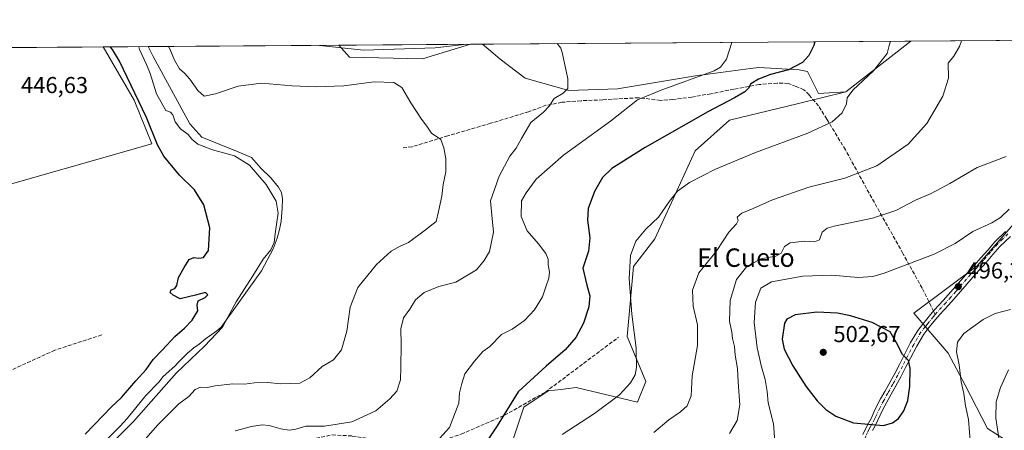
# Model space of a CAD drawing. Units: metres. Extents: x 549625 to 553066, y 4705475 to 4707815.
# Drawn here: x 551392 to 551820, y 4707637 to 4707815 of the extents above; entities that cross this region are included whole.
import ezdxf
from ezdxf.enums import TextEntityAlignment as Align

# ---------------------------------------------------------------- set-up
doc = ezdxf.new("R2010")
doc.units = ezdxf.units.M
doc.header["$MEASUREMENT"] = 0
doc.linetypes.add('DGN Style 3', pattern=[2.307223458686699, 1.648016756204785, -0.6592067024819142])
doc.linetypes.add('DGN Style 4', pattern=[2.6384748266838614, 1.318413404963828, -0.6592067024819142, 0.001648016756204785, -0.6592067024819142])
for name, color, linetype, lineweight in [('Comarca CxS', 21, 'Continuous', 0), ('Comunidad Autónoma CxS', 142, 'Continuous', 0), ('Corriente natural lineal', 142, 'Continuous', 13), ('Cultivos herbáceos CxS', 92, 'Continuous', 0), ('Cultivos leñosos CxS', 92, 'Continuous', 0), ('Curva de nivel maestra', 30, 'Continuous', 30), ('Curva de nivel normal', 30, 'Continuous', 0), ('Matorral CxS', 135, 'Continuous', 0), ('Municipio CxS', 4, 'Continuous', 0), ('Pastizal CxS', 92, 'Continuous', 0), ('Pista no pavimentada Cxs', 111, 'Continuous', 0), ('Pista no pavimentada eje', 91, 'DGN Style 4', 0), ('Provincia CxS', 1, 'Continuous', 0), ('Punto de cota en terreno', 7, 'Continuous', 0), ('Rótulo de punto de cota en terreno', 7, 'Continuous', 0), ('Senda', 7, 'DGN Style 3', 0), ('Senda no paivmentada conexión', 7, 'DGN Style 3', 0), ('Texto cartográfico', 7, 'Continuous', 0)]:
    doc.layers.add(name, color=color, linetype=linetype, lineweight=lineweight)
doc.styles.add('Style-Arial', font='txt')

# ---------------------------------------------------------------- blocks, each defined once
blk = doc.blocks.new('*U11')
at = {"layer": 'Cultivos leñosos CxS', "color": 92, "linetype": 'Continuous', "lineweight": 0}
blk.add_polyline3d([(551778.9813000001, 4707806.0307, 481.2829999999958), (551750.8596999999, 4707783.945499999, 479.5679999999993), (551738.8602999998, 4707783.239499999, 478.7032999999938), (551734.1171000004, 4707792.797499999, 476.1220999999932), (551730.5855, 4707793.503699999, 475.293399999995), (551713.0581, 4707794.569900001, 471.9045000000042), (551709.3601000002, 4707794.0899, 471.5825000000041), (551696.3926999997, 4707792.406300001, 470.2507999999943), (551685.5679000001, 4707791.0009, 469.7176999999938), (551651.6875, 4707785.3577, 467.4318000000058), (551630.5131000001, 4707784.652100001, 464.9643999999971), (551611.4627, 4707789.956300001, 462.8978000000062), (551600.5976999998, 4707798.124500001, 463.5880999999936), (551597.5597000001, 4707800.749500001, 464.1073000000034), (551593.0206000004, 4707804.6713, 466.0081000000064)], close=True, dxfattribs=at)
blk.add_3dface([(551587.7887000004, 4707804.632999999, 466.8267000000051), (551566.9782999996, 4707798.3069, 464.0911999999954), (551535.1898999996, 4707799.0145, 464.7908000000025), (551530.5661000004, 4707804.2147, 467.4486999999936)], dxfattribs=at)
blk = doc.blocks.new('5PATER')
at = {"layer": 'Pastizal CxS', "linetype": 'Continuous', "lineweight": 0}
h = blk.add_hatch(color=51, dxfattribs=at)
edge = h.paths.add_edge_path()
edge.add_ellipse((0, 0), major_axis=(-0.1095731443231308, -0.1110710700762829), ratio=0.9994222409660322, start_angle=0, end_angle=360)

msp = doc.modelspace()

# ---------------------------------------------------------------- linework, layer by layer
at = {"layer": 'Comarca CxS', "color": 21, "linetype": 'Continuous', "lineweight": 0, "flags": 128}
msp.add_lwpolyline([(549830.8993078627, 4707791.789755567), (553046.9600003981, 4707815.29998289), (553064.560000398, 4705502.089982914), (549640.8300003717, 4705477.089982915)], dxfattribs=at)
at = {"layer": 'Comunidad Autónoma CxS', "color": 142, "linetype": 'Continuous', "lineweight": 0, "flags": 128}
msp.add_lwpolyline([(549830.8993078627, 4707791.789755567), (553046.9600003981, 4707815.29998289), (553064.560000398, 4705502.089982914), (549640.8300003717, 4705477.089982915)], dxfattribs=at)
at = {"layer": 'Corriente natural lineal', "color": 142, "linetype": 'Continuous', "lineweight": 13}
msp.add_polyline3d([(551447.7890999997, 4707803.6096, 456.8139999999985), (551449.8978000004, 4707799.340500001, 456.8203999999969), (551465.8930000003, 4707770.1032, 456.5859999999957), (551471.0903000003, 4707764.3278, 456.3285999999935), (551486.1524999999, 4707758.2555, 456.1784999999945), (551492.6612999998, 4707755.5568, 456.0002999999998), (551496.7701000003, 4707750.870100001, 455.7210000000051), (551501.0301000001, 4707746.6801, 455.9413999999961), (551504.3501000004, 4707742.710100001, 456.0757000000012), (551505.7001, 4707740.340100001, 455.9415000000009), (551506.0500999996, 4707737.590100001, 455.7361999999994), (551506.0301000001, 4707733.4901, 455.2391999999964), (551505.4700999996, 4707727.920100001, 454.8233000000037), (551504.8000999996, 4707724.290100001, 454.9165000000066), (551503.8601000002, 4707720.530099999, 454.9119000000064), (551502.1300999997, 4707715.880100001, 454.8218000000052), (551496.9600999998, 4707706.340100001, 454.8692000000011), (551479.5201000003, 4707681.920100001, 454.1739999999991), (551477.5201000003, 4707680.2601, 453.9845999999961), (551472.6101000002, 4707676.770099999, 453.5081000000064), (551469.9401000004, 4707674.4801, 453.5546000000032), (551467.6300999997, 4707672.880100001, 453.6505000000034), (551464.8501000004, 4707670.6601, 453.421199999997), (551461.0601000004, 4707666.9001, 453.2765000000073), (551459.3601000002, 4707664.9301, 453.2379999999976), (551454.3000999996, 4707660.520099999, 453.0993000000017), (551452.4600999998, 4707658.0001, 453.5433000000049), (551446.7200999996, 4707652.3201, 453.3917999999976), (551438.6201, 4707642.2301, 453.0415000000066), (551435.6300999997, 4707638.960100001, 453.1823000000004), (551427.4901000002, 4707630.850099999, 453.5216999999975)], dxfattribs=at)
at = {"layer": 'Cultivos herbáceos CxS', "color": 92, "linetype": 'Continuous', "lineweight": 0, "extrusion": (-0.04903422929756977, -0.0003584134151412483, 0.9987970343853737), "elevation": -28276.94435948515, "flags": 128}
msp.add_lwpolyline([(-4703647.175808966, 585101.1663310024), (-4703647.175808966, 585141.3555495328)], dxfattribs=at)
at = {"layer": 'Cultivos herbáceos CxS', "color": 92, "linetype": 'Continuous', "lineweight": 0}
msp.add_polyline3d([(551326.4967, 4707730.138900001, 439.4833999999974), (551323.4631000003, 4707734.868100001, 439.5592999999935), (551317.1135, 4707762.3773, 441.444399999993), (551315.5913000006, 4707782.6029, 441.7697999999946), (551316.3251, 4707802.648600001, 443.8469999999944), (551428.2051999997, 4707803.466399999, 449.7936999999947), (551441.6995000001, 4707780.421900001, 449.8883999999962), (551449.4099000003, 4707761.449300001, 449.8215999999957), (551372.0356999999, 4707739.5145, 445.3782999999967), (551359.8265000005, 4707736.053300001, 444.6073999999935)], close=True, dxfattribs=at)
msp.add_polyline3d([(551428.2050999999, 4707803.466600001, 449.7936999999947), (551441.6995000001, 4707780.421900001, 449.8883999999962), (551449.4099000003, 4707761.449300001, 449.8215999999957), (551372.0356999999, 4707739.5145, 445.3782999999967), (551359.8265000005, 4707736.053300001, 444.6073999999935), (551326.4967, 4707730.138900001, 439.4833999999974)], dxfattribs=at)
at = {"layer": 'Cultivos leñosos CxS', "color": 92, "linetype": 'Continuous', "lineweight": 0, "extrusion": (-0.08186040508786709, -0.00059841157157976, 0.9966436253658785), "elevation": -47506.38889976554, "flags": 128}
msp.add_lwpolyline([(-4703646.769755462, 584063.4460698495), (-4703646.769755463, 584250.0380109478)], dxfattribs=at)
at = {"layer": 'Cultivos leñosos CxS', "color": 92, "linetype": 'Continuous', "lineweight": 0, "extrusion": (-0.03767687881327114, -0.02958932826797375, 0.9988518030496518), "elevation": -159609.3974926463, "flags": 128}
msp.add_lwpolyline([(-3361697.601188481, 3337875.368867296), (-3361697.601188481, 3337839.570301174)], dxfattribs=at)
at = {"layer": 'Cultivos leñosos CxS', "color": 92, "linetype": 'Continuous', "lineweight": 0, "extrusion": (0.01086684216052971, 7.943700782029214e-05, 0.9999409509722161), "elevation": 6834.790485263773, "flags": 128}
msp.add_lwpolyline([(551492.9207061557, 4707803.686618377), (551550.1467854814, 4707804.104918378)], dxfattribs=at)
at = {"layer": 'Cultivos leñosos CxS', "color": 92, "linetype": 'Continuous', "lineweight": 0}
for points in [[(551530.5659999996, 4707804.2148, 467.4486999999936), (551535.1898999996, 4707799.0145, 464.7908000000025), (551566.9782999996, 4707798.3069, 464.0911999999954), (551587.7890999997, 4707804.633199999, 466.8267999999953)], [(551593.0204999996, 4707804.671399999, 466.0081999999966), (551597.5597000001, 4707800.749500001, 464.1073000000034), (551600.5976999998, 4707798.124500001, 463.5880999999936), (551611.4627, 4707789.956300001, 462.8978000000062), (551630.5131000001, 4707784.652100001, 464.9643999999971), (551651.6875, 4707785.3577, 467.4318000000058), (551685.5679000001, 4707791.0009, 469.7176999999938), (551696.3926999997, 4707792.406300001, 470.2507999999943), (551709.3601000002, 4707794.0899, 471.5825000000041), (551713.0581, 4707794.569900001, 471.9045000000042), (551730.5855, 4707793.503699999, 475.293399999995), (551734.1171000004, 4707792.797499999, 476.1220999999932), (551738.8602999998, 4707783.239499999, 478.7032999999938), (551750.8596999999, 4707783.945499999, 479.5679999999993)]]:
    msp.add_polyline3d(points, dxfattribs=at)
at = {"layer": 'Curva de nivel maestra', "color": 30, "linetype": 'Continuous', "lineweight": 30, "flags": 128}
for points, elevation in [([(551737.3943999996, 4707805.726700001), (551736.9100000003, 4707804.040100001), (551734.7199999997, 4707799.710100001), (551732, 4707796.670100001), (551725.9100000003, 4707793.5601), (551718.0899999999, 4707791.540100001), (551712.8700000001, 4707789.4901), (551709.5999999996, 4707787.450099999), (551708.5899999999, 4707785.5801), (551707, 4707783.960100001), (551702.4699999997, 4707781.380100001), (551690.7999999998, 4707775.390100001), (551663.5800000001, 4707759.870100001), (551649.2100000001, 4707750.720100001), (551645.1100000005, 4707746.8101), (551641.6900000004, 4707740.8301), (551638.9400000004, 4707733.3301), (551638.5599999996, 4707728.3201), (551639.6299999999, 4707720.710100001), (551639.04, 4707714.950099999), (551636.6100000005, 4707707.4801), (551638.3499999996, 4707700.120100001), (551639.6100000005, 4707695.450099999), (551639.2100000001, 4707690.7501), (551636.9000000004, 4707683.710100001), (551633.5, 4707677.360099999), (551628.9199999999, 4707672.110099999), (551620.5899999999, 4707664.940099999), (551608.4600000001, 4707653.800100001), (551599.3200000003, 4707639.040100001), (551593.5099999999, 4707630.460100001)], 475), ([(551420.4500000002, 4707635.460100001), (551428.2599999999, 4707643.590100001), (551431.75, 4707647.140100001), (551436.1799999997, 4707651.350099999), (551442.4699999997, 4707658.610099999), (551446.8499999996, 4707663.5701), (551449.8799999999, 4707667.890100001), (551454, 4707672.0801), (551459.2800000003, 4707677.800100001), (551463.4900000002, 4707681.420100001), (551466.9199999999, 4707685.0001), (551469.3700000001, 4707689.020099999), (551469.04, 4707691.460100001), (551469.54, 4707693.370100001), (551472.4800000004, 4707694.800100001), (551473.6799999997, 4707695.890100001), (551472.6399999997, 4707696.890100001), (551468.2699999996, 4707695.7301), (551465.2699999996, 4707695.110099999), (551461.7300000004, 4707694.140100001), (551458.6799999997, 4707695.840100001), (551457.2800000003, 4707696.940099999), (551457.8200000003, 4707698.0701), (551459.3899999997, 4707698.6801), (551460.2400000002, 4707699.9801), (551460.9100000003, 4707703.5001), (551463.4000000004, 4707707.720100001), (551465.5999999996, 4707711.2401), (551467.6500000004, 4707712.200099999), (551469.7999999998, 4707711.9001), (551471.7400000002, 4707712.1801), (551473.9299999997, 4707715.1501), (551474.5599999996, 4707724.9801), (551471.9600000001, 4707735.020099999), (551467.8200000003, 4707741.450099999), (551461.3499999996, 4707747.8301), (551454.5099999999, 4707756.120100001), (551451.7599999999, 4707760.9801), (551447.0300000003, 4707772.9301), (551435.2599999999, 4707797.3101), (551432.2199999997, 4707802.4301), (551431.2015000005, 4707803.488299999)], 450), ([(551767.1699999999, 4707639.3101), (551771.1399999997, 4707640.420100001), (551773.6699999999, 4707642.270099999), (551776.0300000003, 4707645.600099999), (551777.7699999996, 4707650.030099999), (551778.6399999997, 4707656.190099999), (551778.8099999996, 4707664.130100001), (551778.0800000001, 4707667.440099999), (551775.4699999997, 4707670.050100001), (551772.8399999999, 4707675.170100001), (551770.0599999996, 4707679.920100001), (551762.2400000002, 4707683.920100001), (551752.9000000004, 4707686.790100001), (551747.1200000001, 4707687.9901), (551738.1900000004, 4707688.4801), (551728.7400000002, 4707687.2401), (551725.2100000001, 4707685.340100001), (551724.1900000004, 4707683.6801), (551723.1600000003, 4707676.6501), (551723.9699999997, 4707672.3201), (551727.7199999997, 4707665.120100001), (551733.3700000001, 4707656.2401), (551738.3099999996, 4707649.9101), (551742.0899999999, 4707646.1501), (551746.4299999997, 4707643.3201), (551754.1200000001, 4707640.420100001), (551767.1699999999, 4707639.3101)], 500)]:
    msp.add_lwpolyline(points, dxfattribs=dict(at, elevation=elevation))
at = {"layer": 'Curva de nivel normal', "color": 30, "linetype": 'Continuous', "lineweight": 0, "flags": 128}
for points, elevation in [([(551572.8499999996, 4707632.0001), (551578.5899999999, 4707638.360099999), (551582.6600000003, 4707648.950099999), (551582.9299999997, 4707653.420100001), (551583.9699999997, 4707657.460100001), (551585.2999999998, 4707661.710100001), (551589.4600000001, 4707667.170100001), (551593.1399999997, 4707671.390100001), (551596.1900000004, 4707673.460100001), (551601.2199999997, 4707678.710100001), (551605.9100000003, 4707681.0801), (551611.2599999999, 4707684.840100001), (551615.5899999999, 4707689.4901), (551619.0499999998, 4707695.0801), (551620.5, 4707699.460100001), (551621.8300000001, 4707703.120100001), (551622.0700000003, 4707705.7301), (551621.5099999999, 4707708.9001), (551621.5199999996, 4707711.4001), (551620.4900000002, 4707713.8201), (551617.3399999999, 4707717.9901), (551612.4100000003, 4707723.6601), (551609.7100000001, 4707729.880100001), (551609.8799999999, 4707736.6601), (551611.9000000004, 4707740.170100001), (551616.2400000002, 4707746.0801), (551628.1600000003, 4707756.4901), (551648.5800000001, 4707771.2401), (551660.25, 4707780.610099999), (551670.5599999996, 4707784.6801), (551693.5999999996, 4707793.120100001), (551696.4000000004, 4707794.710100001), (551699.0199999996, 4707798.1501), (551701.3004000001, 4707805.462900001)], 470), ([(551770.1524, 4707805.966200001), (551769.6799999997, 4707804.050100001), (551768.7100000001, 4707800.5801), (551762.8399999999, 4707793.1501), (551753.9000000004, 4707784.780099999), (551751.4100000003, 4707781.4101), (551751.04, 4707778.860099999), (551749.2000000002, 4707774.9101), (551744.9000000004, 4707771.020099999), (551734.2400000002, 4707766.020099999), (551711.5800000001, 4707757.6501), (551694.25, 4707750.4101), (551682.9100000003, 4707744.600099999), (551677.7199999997, 4707740.890100001), (551674.1500000004, 4707736.620100001), (551669.3899999997, 4707729.6501), (551663.8600000005, 4707724.360099999), (551659.5999999996, 4707719.280099999), (551657.3200000003, 4707712.940099999), (551656.7599999999, 4707703.0601), (551657.8099999996, 4707687.600099999), (551659.6699999999, 4707672.790100001), (551659.9400000004, 4707664.460100001), (551659.3399999999, 4707661.190099999), (551657.3200000003, 4707657.7301), (551652.5099999999, 4707652.600099999), (551641.6500000004, 4707644.450099999), (551627.5899999999, 4707635.280099999)], 480), ([(551667.4100000003, 4707636.2301), (551673.8700000001, 4707641.6801), (551678.9800000004, 4707645.100099999), (551681.9100000003, 4707647.770099999), (551683.5999999996, 4707652.130100001), (551684.0099999999, 4707660.790100001), (551686.3899999997, 4707673.9901), (551686.3799999999, 4707682.920100001), (551684.4900000002, 4707690.9901), (551684.2699999996, 4707697.920100001), (551686.9100000003, 4707705.450099999), (551694.4900000002, 4707714.700099999), (551697.4600000001, 4707719.350099999), (551699.9600000001, 4707723.0601), (551703.3600000005, 4707726.800100001), (551704.04, 4707728.2501), (551703.6200000001, 4707729.5701), (551705.6600000003, 4707731.3301), (551710.54, 4707733.350099999), (551718.9100000003, 4707737.100099999), (551734.7300000004, 4707742.710100001), (551750.4400000004, 4707746.4901), (551764.2400000002, 4707751.9001), (551777.9000000004, 4707761.340100001), (551785.9800000004, 4707770.300100001), (551792.9400000004, 4707782.110099999), (551795.3399999999, 4707790.0001), (551795.2999999998, 4707796.5001), (551797.7100000001, 4707799.440099999), (551800.2000000002, 4707803.620100001), (551801.0388000002, 4707806.192)], 485), ([(551443.6815999998, 4707803.579600001), (551444.0199999996, 4707802.370100001), (551447.1100000005, 4707795.940099999), (551448.5999999996, 4707792.030099999), (551451.3700000001, 4707783.210100001), (551455.4199999999, 4707775.890100001), (551457.4199999999, 4707775.120100001), (551458.5199999996, 4707774.0001), (551459.4800000004, 4707771.0601), (551461.8799999999, 4707767.960100001), (551465.1399999997, 4707765.5601), (551466.7300000004, 4707763.460100001), (551469.2999999998, 4707761.340100001), (551475.7800000003, 4707758.800100001), (551485.29, 4707756.200099999), (551491.8399999999, 4707752.2501), (551498.9800000004, 4707743.860099999), (551503.4199999999, 4707736.600099999), (551504.1699999999, 4707731.360099999), (551503.0300000003, 4707723.550100001), (551502.4900000002, 4707718.700099999), (551501.1100000005, 4707715.420100001), (551497.7100000001, 4707711.340100001), (551493.2599999999, 4707704.170100001), (551486.0099999999, 4707692.850099999), (551482.3899999997, 4707686.280099999), (551480.0899999999, 4707681.9101), (551472.1699999999, 4707673.720100001), (551460.1399999997, 4707662.130100001), (551441.3700000001, 4707641.020099999), (551430.0999999996, 4707629.7601)], 455), ([(551456.5412999997, 4707803.673599999), (551457.1299999999, 4707802.720100001), (551459.1500000004, 4707797.710100001), (551461.3300000001, 4707793.920100001), (551463.5499999998, 4707792.130100001), (551465.9299999997, 4707789.540100001), (551469.3099999996, 4707784.630100001), (551472.0999999996, 4707782.200099999), (551476.9800000004, 4707783.0701), (551486.9299999997, 4707786.4801), (551496.9299999997, 4707787.7501), (551510.3600000005, 4707786.640100001), (551520.7800000003, 4707786.120100001), (551532.8099999996, 4707786.6601), (551545.9800000004, 4707788.290100001), (551554.4900000002, 4707788.090100001), (551557.9199999999, 4707785.860099999), (551561.8499999996, 4707779.1801), (551566.5300000003, 4707772.140100001), (551568.8399999999, 4707769.130100001), (551570.8399999999, 4707766.120100001), (551574.8399999999, 4707763.2601), (551576.1500000004, 4707759.6601), (551577.0999999996, 4707754.960100001), (551577.1200000001, 4707749.3101), (551575.9299999997, 4707743.7601), (551575.3600000005, 4707738.780099999), (551573.9100000003, 4707732.120100001), (551572.8799999999, 4707727.690099999), (551568.2199999997, 4707724.0701), (551560.79, 4707718.6501), (551557.1600000003, 4707716.9801), (551553.3799999999, 4707714.860099999), (551546.9600000001, 4707709.0701), (551538.8700000001, 4707699.1801), (551535.5, 4707690.610099999), (551534.1100000005, 4707680.130100001), (551531.6799999997, 4707672.130100001), (551528.2100000001, 4707667.800100001), (551523.4100000003, 4707664.800100001), (551517.9299999997, 4707659.960100001), (551513.6200000001, 4707657.5801), (551509.6699999999, 4707657.4001), (551505.2800000003, 4707657.270099999), (551499.5999999996, 4707657.860099999), (551493.9299999997, 4707657.720100001), (551489.5999999996, 4707657.190099999), (551484.5999999996, 4707657.3101), (551476.9299999997, 4707656.4001), (551473.3700000001, 4707655.700099999), (551470.4600000001, 4707655.880100001), (551468.1200000001, 4707654.9001), (551465.4600000001, 4707651.840100001), (551461.0499999998, 4707648.640100001), (551452, 4707639.4901), (551437.4800000004, 4707623.050100001)], 460), ([(551625.3773999996, 4707804.9079), (551626.9500000002, 4707802.9901), (551627.7599999999, 4707800.520099999), (551630.0199999996, 4707789.620100001), (551629.9900000002, 4707785.450099999), (551628.0899999999, 4707783.450099999), (551624.1600000003, 4707781.120100001), (551621.9900000002, 4707777.780099999), (551619.4199999999, 4707775.120100001), (551613.9800000004, 4707770.6801), (551609.9100000003, 4707763.710100001), (551607.5700000003, 4707759.630100001), (551604.9000000004, 4707756.0801), (551600.1600000003, 4707747.370100001), (551596.5199999996, 4707736.780099999), (551597.0999999996, 4707730.5101), (551597.8200000003, 4707723.050100001), (551596, 4707714.700099999), (551593.7300000004, 4707710.7601), (551590.3700000001, 4707706.850099999), (551581.3600000005, 4707701.4901), (551573.9800000004, 4707699.520099999), (551567.7199999997, 4707697.0001), (551563.8499999996, 4707693.720100001), (551561.3700000001, 4707689.770099999), (551558.6299999999, 4707685.9301), (551557.4800000004, 4707681.2401), (551557.6699999999, 4707674.4001), (551557.4500000002, 4707664.5701), (551557.4000000004, 4707659.0701), (551555.8099999996, 4707654.130100001), (551552.7100000001, 4707650.780099999), (551546.6600000003, 4707645.550100001), (551536.1600000003, 4707640.860099999), (551524.4100000003, 4707639.0101), (551516.2699999996, 4707638.9801), (551511.8700000001, 4707637.6601), (551509.0599999996, 4707637.1801), (551505.4299999997, 4707637.7401), (551500.3600000005, 4707639.170100001), (551497.2199999997, 4707639.460100001), (551492.7100000001, 4707638.800100001), (551485.54, 4707636.9801)], 465), ([(551522.1703000005, 4707804.1534), (551522.29, 4707804.120100001), (551541.3399999999, 4707802.120100001), (551572.3799999999, 4707803.050100001), (551586.1206, 4707804.6209)], 465), ([(551700.3099999996, 4707635.790100001), (551703.6399999997, 4707641.4101), (551704.8099999996, 4707648.2601), (551704.0300000003, 4707658.0801), (551703.6900000004, 4707663.940099999), (551702.7300000004, 4707669.690099999), (551702.4000000004, 4707673.5701), (551701.6299999999, 4707677.0001), (551701.3200000003, 4707679.790100001), (551700.2800000003, 4707684.470100001), (551700.5300000003, 4707693.460100001), (551703.3399999999, 4707702.620100001), (551707.8399999999, 4707708.190099999), (551713.9100000003, 4707711.5101), (551720.4299999997, 4707712.7601), (551722.75, 4707714.0101), (551724.1299999999, 4707716.940099999), (551726.6699999999, 4707718.4301), (551732.9100000003, 4707719.220100001), (551737.2400000002, 4707718.9101), (551739.3600000005, 4707719.8201), (551740.5099999999, 4707723.0701), (551742.6399999997, 4707724.870100001), (551745.7199999997, 4707725.780099999), (551762.3700000001, 4707729.220100001), (551772.5499999998, 4707732.540100001), (551781.0099999999, 4707736.950099999), (551787.8499999996, 4707739.9301), (551796.0199999996, 4707744.2301), (551807.8499999996, 4707751.210100001), (551820.3899999997, 4707755.970100001)], 490), ([(551720, 4707632.360099999), (551719.3300000001, 4707639.950099999), (551717.1200000001, 4707649.090100001), (551716.6200000001, 4707653.950099999), (551715.8200000003, 4707659.220100001), (551714.1500000004, 4707664.630100001), (551712.3600000005, 4707672.9001), (551711.0499999998, 4707683.9301), (551711.5199999996, 4707692.720100001), (551713.9199999999, 4707698.780099999), (551718.5, 4707701.540100001), (551732.1299999999, 4707704.0001), (551744.6500000004, 4707704.530099999), (551756.1799999997, 4707703.390100001), (551762.5300000003, 4707703.850099999), (551767.4900000002, 4707705.3101), (551789.2400000002, 4707713.5601), (551798.2400000002, 4707718.140100001), (551805.9000000004, 4707723.450099999), (551814.2400000002, 4707727.220100001), (551817.9500000002, 4707729.460100001), (551821.7599999999, 4707733.1601)], 495), ([(551822.3300000001, 4707689.5801), (551815.6299999999, 4707687.790100001), (551810.4000000004, 4707685.220100001), (551802.0499999998, 4707679.130100001), (551799.2999999998, 4707675.460100001), (551798.8099999996, 4707671.2501), (551800.0800000001, 4707665.630100001), (551800.9699999997, 4707658.2501), (551802.0700000003, 4707653.130100001), (551802.7400000002, 4707647.790100001), (551804.0999999996, 4707641.790100001), (551804.9699999997, 4707630.790100001)], 495), ([(551821.4600000001, 4707663.460100001), (551817.9900000002, 4707655.790100001), (551816.1500000004, 4707649.460100001), (551815.9299999997, 4707642.460100001), (551817.3399999999, 4707632.8101), (551817.4299999997, 4707626.860099999), (551815.0999999996, 4707616.5801), (551809.3300000001, 4707597.120100001), (551807.5599999996, 4707586.2301), (551809, 4707573.380100001), (551812.0199999996, 4707552.470100001), (551818.2000000002, 4707535.470100001), (551823.3099999996, 4707525.5601)], 490)]:
    msp.add_lwpolyline(points, dxfattribs=dict(at, elevation=elevation))
at = {"layer": 'Matorral CxS', "color": 135, "linetype": 'Continuous', "lineweight": 0, "extrusion": (-0.3374296551522218, -0.002467329126233108, 0.9413475129360228), "elevation": -197260.5175542451, "flags": 128}
msp.add_lwpolyline([(-4703645.60852871, 551627.6131913086), (-4703645.608528711, 551648.417860437)], dxfattribs=at)
at = {"layer": 'Matorral CxS', "color": 135, "linetype": 'Continuous', "lineweight": 0, "extrusion": (-0.1274189890199172, -0.0009314341350792401, 0.991848543714006), "elevation": -74196.83846697303, "flags": 128}
msp.add_lwpolyline([(-4703646.84957529, 581128.938349357), (-4703646.84957529, 581212.3977768457)], dxfattribs=at)
at = {"layer": 'Matorral CxS', "color": 135, "linetype": 'Continuous', "lineweight": 0, "extrusion": (0.1545743436163788, 0.001131557820391695, 0.9879805118890074), "elevation": 91049.68921648926, "flags": 128}
msp.add_lwpolyline([(4703640.716769728, -578919.4509652556), (4703640.716769728, -578924.7466569443)], dxfattribs=at)
at = {"layer": 'Matorral CxS', "color": 135, "linetype": 'Continuous', "lineweight": 0}
for points in [[(551894.4354999998, 4707806.8748, 497.7237000000023), (551891.1117000004, 4707800.876300001, 497.7495000000054), (551867.1130999997, 4707785.354900001, 497.4783000000025), (551846.6435000002, 4707769.126700001, 496.939400000003), (551839.5839, 4707742.3147, 496.9710999999952), (551822.6435000002, 4707725.382099999, 496.5106999999989), (551807.8208999997, 4707708.4495, 496.6214999999939), (551780.2933, 4707687.987500001, 497.8445999999968), (551795.2043000003, 4707670.6347, 496.7143000000069), (551802.5768999998, 4707656.707900001, 495.293399999995), (551812.4077000003, 4707637.8651, 492.9590999999928), (551830.4304999998, 4707626.3961, 486.4716999999946), (551850.2827000003, 4707624.0623, 483.4318999999959)], [(551428.2050999999, 4707803.466600001, 449.7936999999947), (551441.6995000001, 4707780.421900001, 449.8883999999962), (551449.4099000003, 4707761.449300001, 449.8215999999957), (551372.0356999999, 4707739.5145, 445.3782999999967), (551359.8265000005, 4707736.053300001, 444.6073999999935), (551326.4967, 4707730.138900001, 439.4833999999974)], [(551372.0356999999, 4707739.5145, 445.3782999999967), (551449.4099000003, 4707761.449300001, 449.8215999999957), (551441.6995000001, 4707780.421900001, 449.8883999999962), (551428.2051999997, 4707803.466399999, 449.7936999999947), (551530.5661000004, 4707804.2147, 467.4486999999936), (551535.1898999996, 4707799.0145, 464.7908000000025), (551566.9782999996, 4707798.3069, 464.0911999999954), (551587.7887000004, 4707804.632999999, 466.8267000000051), (551593.0206000004, 4707804.6713, 466.0081000000064), (551597.5597000001, 4707800.749500001, 464.1073000000034), (551600.5976999998, 4707798.124500001, 463.5880999999936), (551611.4627, 4707789.956300001, 462.8978000000062), (551630.5131000001, 4707784.652100001, 464.9643999999971), (551651.6875, 4707785.3577, 467.4318000000058), (551685.5679000001, 4707791.0009, 469.7176999999938), (551696.3926999997, 4707792.406300001, 470.2507999999943), (551709.3601000002, 4707794.0899, 471.5825000000041), (551713.0581, 4707794.569900001, 471.9045000000042), (551730.5855, 4707793.503699999, 475.293399999995), (551734.1171000004, 4707792.797499999, 476.1220999999932), (551738.8602999998, 4707783.239499999, 478.7032999999938), (551750.8596999999, 4707783.945499999, 479.5679999999993), (551729.6445000004, 4707778.8397, 478.2603999999993), (551700.2096999995, 4707771.756100001, 477.7060000000056), (551685.3743000003, 4707758.339299999, 478.3640000000014), (551667.7802999998, 4707720.280300001, 481.5472000000009), (551658.5998999998, 4707708.2753, 480.0757000000012), (551655.7751000002, 4707677.912500001, 478.9253999999929), (551663.9820999998, 4707658.308300001, 480.8705000000046), (551660.2978999997, 4707649.3181, 481.1245000000054), (551633.7237, 4707655.6757, 478.0307999999932), (551626.9445000002, 4707654.892700001, 477.8947999999946), (551621.4644999999, 4707654.2597, 477.4992999999959), (551610.8733000001, 4707647.201900001, 476.0826999999991), (551604.5176999997, 4707628.1459, 477.7430000000023)], [(551530.5659999996, 4707804.2148, 467.4486999999936), (551535.1898999996, 4707799.0145, 464.7908000000025), (551566.9782999996, 4707798.3069, 464.0911999999954), (551587.7890999997, 4707804.633199999, 466.8267999999953)], [(551593.0204999996, 4707804.671399999, 466.0081999999966), (551597.5597000001, 4707800.749500001, 464.1073000000034), (551600.5976999998, 4707798.124500001, 463.5880999999936), (551611.4627, 4707789.956300001, 462.8978000000062), (551630.5131000001, 4707784.652100001, 464.9643999999971), (551651.6875, 4707785.3577, 467.4318000000058), (551685.5679000001, 4707791.0009, 469.7176999999938), (551696.3926999997, 4707792.406300001, 470.2507999999943), (551709.3601000002, 4707794.0899, 471.5825000000041), (551713.0581, 4707794.569900001, 471.9045000000042), (551730.5855, 4707793.503699999, 475.293399999995), (551734.1171000004, 4707792.797499999, 476.1220999999932), (551738.8602999998, 4707783.239499999, 478.7032999999938), (551750.8596999999, 4707783.945499999, 479.5679999999993)], [(551750.8596999999, 4707783.945499999, 479.5679999999993), (551729.6445000004, 4707778.8397, 478.2603999999993), (551700.2096999995, 4707771.756100001, 477.7060000000056), (551685.3743000003, 4707758.339299999, 478.3640000000014), (551667.7802999998, 4707720.280300001, 481.5472000000009), (551658.5998999998, 4707708.2753, 480.0757000000012), (551655.7751000002, 4707677.912500001, 478.9253999999929), (551663.9820999998, 4707658.308300001, 480.8705000000046), (551660.2978999997, 4707649.3181, 481.1245000000054), (551633.7237, 4707655.6757, 478.0307999999932), (551626.9445000002, 4707654.892700001, 477.8947999999946), (551621.4644999999, 4707654.2597, 477.4992999999959), (551610.8733000001, 4707647.201900001, 476.0826999999991), (551604.5176999997, 4707628.1459, 477.7430000000023), (551591.9342999998, 4707612.0251, 479.4104999999981), (551581.4013, 4707604.292300001, 479.6901999999973), (551573.5361000003, 4707602.319800001, 479.0776000000042), (551573.2301000003, 4707601.2501, 479.3775000000023)], [(551830.4304999998, 4707626.3961, 486.4716999999946), (551812.4077000003, 4707637.8651, 492.9590999999928), (551802.5768999998, 4707656.707900001, 495.293399999995), (551795.2043000003, 4707670.6347, 496.7143000000069), (551780.2933, 4707687.987500001, 497.8445999999968), (551807.8208999997, 4707708.4495, 496.6214999999939), (551822.6435000002, 4707725.382099999, 496.5106999999989)]]:
    msp.add_polyline3d(points, dxfattribs=at)
at = {"layer": 'Municipio CxS', "color": 4, "linetype": 'Continuous', "lineweight": 0, "flags": 128}
msp.add_lwpolyline([(549830.8993078627, 4707791.789755567), (553046.9600003981, 4707815.29998289), (553064.560000398, 4705502.089982914), (549640.8300003717, 4705477.089982915)], dxfattribs=at)
at = {"layer": 'Pastizal CxS', "color": 92, "linetype": 'Continuous', "lineweight": 0, "extrusion": (-0.03767687881327114, -0.02958932826797375, 0.9988518030496518), "elevation": -159609.3974926463, "flags": 128}
msp.add_lwpolyline([(-3361697.601188481, 3337875.368867296), (-3361697.601188481, 3337839.570301174)], dxfattribs=at)
at = {"layer": 'Pastizal CxS', "color": 92, "linetype": 'Continuous', "lineweight": 0, "extrusion": (-0.1430409458961251, -0.001045756702780399, 0.9897162190194019), "elevation": -83373.87353170854, "flags": 128}
msp.add_lwpolyline([(-4703646.33374643, 580222.2529162152), (-4703646.33374643, 580336.812855498)], dxfattribs=at)
at = {"layer": 'Pastizal CxS', "color": 92, "linetype": 'Continuous', "lineweight": 0}
for points in [[(551604.5176999997, 4707628.1459, 477.7430000000023), (551610.8733000001, 4707647.201900001, 476.0826999999991), (551621.4644999999, 4707654.2597, 477.4992999999959), (551626.9445000002, 4707654.892700001, 477.8947999999946), (551633.7237, 4707655.6757, 478.0307999999932), (551660.2978999997, 4707649.3181, 481.1245000000054), (551663.9820999998, 4707658.308300001, 480.8705000000046), (551655.7751000002, 4707677.912500001, 478.9253999999929), (551658.5998999998, 4707708.2753, 480.0757000000012), (551667.7802999998, 4707720.280300001, 481.5472000000009), (551685.3743000003, 4707758.339299999, 478.3640000000014), (551700.2096999995, 4707771.756100001, 477.7060000000056), (551729.6445000004, 4707778.8397, 478.2603999999993), (551750.8596999999, 4707783.945499999, 479.5679999999993), (551778.9813000001, 4707806.0307, 481.2829999999958), (551894.4353999998, 4707806.874700001, 497.7237000000023)], [(551894.4354999998, 4707806.8748, 497.7237000000023), (551891.1117000004, 4707800.876300001, 497.7495000000054), (551867.1130999997, 4707785.354900001, 497.4783000000025), (551846.6435000002, 4707769.126700001, 496.939400000003), (551839.5839, 4707742.3147, 496.9710999999952), (551822.6435000002, 4707725.382099999, 496.5106999999989), (551807.8208999997, 4707708.4495, 496.6214999999939), (551780.2933, 4707687.987500001, 497.8445999999968), (551795.2043000003, 4707670.6347, 496.7143000000069), (551802.5768999998, 4707656.707900001, 495.293399999995), (551812.4077000003, 4707637.8651, 492.9590999999928), (551830.4304999998, 4707626.3961, 486.4716999999946), (551850.2827000003, 4707624.0623, 483.4318999999959)], [(551750.8596999999, 4707783.945499999, 479.5679999999993), (551729.6445000004, 4707778.8397, 478.2603999999993), (551700.2096999995, 4707771.756100001, 477.7060000000056), (551685.3743000003, 4707758.339299999, 478.3640000000014), (551667.7802999998, 4707720.280300001, 481.5472000000009), (551658.5998999998, 4707708.2753, 480.0757000000012), (551655.7751000002, 4707677.912500001, 478.9253999999929), (551663.9820999998, 4707658.308300001, 480.8705000000046), (551660.2978999997, 4707649.3181, 481.1245000000054), (551633.7237, 4707655.6757, 478.0307999999932), (551626.9445000002, 4707654.892700001, 477.8947999999946), (551621.4644999999, 4707654.2597, 477.4992999999959), (551610.8733000001, 4707647.201900001, 476.0826999999991), (551604.5176999997, 4707628.1459, 477.7430000000023), (551591.9342999998, 4707612.0251, 479.4104999999981), (551581.4013, 4707604.292300001, 479.6901999999973), (551573.5361000003, 4707602.319800001, 479.0776000000042), (551573.2301000003, 4707601.2501, 479.3775000000023)], [(551822.6435000002, 4707725.382099999, 496.5106999999989), (551807.8208999997, 4707708.4495, 496.6214999999939), (551780.2933, 4707687.987500001, 497.8445999999968), (551795.2043000003, 4707670.6347, 496.7143000000069), (551802.5768999998, 4707656.707900001, 495.293399999995), (551812.4077000003, 4707637.8651, 492.9590999999928), (551830.4304999998, 4707626.3961, 486.4716999999946)]]:
    msp.add_polyline3d(points, dxfattribs=at)
at = {"layer": 'Pista no pavimentada Cxs', "color": 111, "linetype": 'Continuous', "lineweight": 0}
for points in [[(551758.1201, 4707635.300100001, 499.6386999999959), (551759.6601, 4707638.4101, 500.0240999999951), (551760.8201000001, 4707640.5701, 500.4051000000036), (551761.9001000002, 4707642.610099999, 500.7842999999993), (551762.9801000003, 4707644.9801, 502.0396000000038), (551764.1601, 4707647.4901, 502.858699999997), (551765.9301000005, 4707650.770099999, 503.5722999999998), (551767.6901000004, 4707653.960100001, 503.7171999999992), (551769.8701, 4707657.880100001, 502.9692000000068), (551772.0201000003, 4707661.770099999, 501.1898999999976), (551774.1001000004, 4707665.7401, 500.629700000005), (551776.1501000002, 4707669.770099999, 500.1202000000048), (551778.9600999998, 4707675.1801, 499.3555000000051), (551782.1401000004, 4707680.5101, 498.5733000000037), (551784.0601000004, 4707683.030099999, 498.1613999999972), (551785.9801000003, 4707685.350099999, 497.7678000000015), (551787.6401000004, 4707687.370100001, 497.3733999999968), (551789.3701, 4707689.420100001, 497.0295000000042), (551791.2600999996, 4707691.5001, 496.7651000000042), (551793.1101000002, 4707693.530099999, 496.607799999998), (551795.2701000003, 4707695.960100001, 496.501099999994), (551797.4401000004, 4707698.4101, 496.4447999999975), (551803.8800999997, 4707705.7501, 496.5675999999949), (551806.6901000004, 4707708.870100001, 496.6420000000071), (551809.4700999996, 4707711.920100001, 496.7967000000062), (551812.4200999998, 4707715.380100001, 496.8316999999952), (551815.5100999996, 4707718.9901, 496.8064000000013), (551820.1801000005, 4707723.460100001, 496.8206000000064)], [(551758.1201, 4707635.300100001, 499.6386999999959), (551759.6601, 4707638.4101, 500.0240999999951), (551760.8201000001, 4707640.5701, 500.4051000000036), (551761.9001000002, 4707642.610099999, 500.7842999999993), (551762.9801000003, 4707644.9801, 502.0396000000038), (551764.1601, 4707647.4901, 502.858699999997), (551765.9301000005, 4707650.770099999, 503.5722999999998), (551767.6901000004, 4707653.960100001, 503.7171999999992), (551769.8701, 4707657.880100001, 502.9692000000068), (551772.0201000003, 4707661.770099999, 501.1898999999976), (551774.1001000004, 4707665.7401, 500.629700000005), (551776.1501000002, 4707669.770099999, 500.1202000000048), (551778.9600999998, 4707675.1801, 499.3555000000051), (551782.1401000004, 4707680.5101, 498.5733000000037), (551784.0601000004, 4707683.030099999, 498.1613999999972), (551785.9801000003, 4707685.350099999, 497.7678000000015), (551787.6401000004, 4707687.370100001, 497.3733999999968), (551789.3701, 4707689.420100001, 497.0295000000042), (551791.2600999996, 4707691.5001, 496.7651000000042), (551793.1101000002, 4707693.530099999, 496.607799999998), (551795.2701000003, 4707695.960100001, 496.501099999994), (551797.4401000004, 4707698.4101, 496.4447999999975), (551803.8800999997, 4707705.7501, 496.5675999999949), (551806.6901000004, 4707708.870100001, 496.6420000000071), (551809.4700999996, 4707711.920100001, 496.7967000000062), (551812.4200999998, 4707715.380100001, 496.8316999999952), (551815.5100999996, 4707718.9901, 496.8064000000013), (551820.1801000005, 4707723.460100001, 496.8206000000064)], [(551822.2600999996, 4707721.280099999, 497.1809999999969), (551817.7100999998, 4707716.9101, 497.1524999999965), (551814.7200999996, 4707713.420100001, 497.209799999997), (551811.7401000002, 4707709.920100001, 497.0899999999965), (551808.9301000005, 4707706.840100001, 496.9082999999956), (551806.1401000004, 4707703.7501, 496.6723999999958), (551799.7100999998, 4707696.420100001, 496.3276000000042), (551797.5301000001, 4707693.960100001, 496.3292999999976), (551795.3501000004, 4707691.5101, 496.4309999999969), (551793.4901000002, 4707689.470100001, 496.5837999999931), (551791.6401000004, 4707687.4301, 496.8199000000022), (551789.9600999998, 4707685.440099999, 497.1784000000043), (551788.3101000004, 4707683.4301, 497.6238000000012), (551786.4301000005, 4707681.1501, 498.0409999999974), (551784.6501000002, 4707678.8201, 498.3819999999978), (551781.6001000004, 4707673.710100001, 499.1616000000067), (551778.8400999998, 4707668.390100001, 499.8405999999959), (551776.7801000001, 4707664.350099999, 500.3583999999974), (551774.6801000005, 4707660.340100001, 500.7623000000021), (551772.5100999996, 4707656.420100001, 501.1953999999969), (551770.3300999999, 4707652.5001, 502.148199999996), (551768.5800999999, 4707649.3201, 501.8371999999945), (551766.8601000002, 4707646.130100001, 501.317200000005), (551765.7200999996, 4707643.710100001, 500.9735999999976), (551764.6201, 4707641.280099999, 500.4569999999949), (551763.4901000002, 4707639.1501, 500.1475000000065), (551762.3400999998, 4707637.030099999, 499.835500000001)], [(551822.2600999996, 4707721.280099999, 497.1809999999969), (551817.7100999998, 4707716.9101, 497.1524999999965), (551814.7200999996, 4707713.420100001, 497.209799999997), (551811.7401000002, 4707709.920100001, 497.0899999999965), (551808.9301000005, 4707706.840100001, 496.9082999999956), (551806.1401000004, 4707703.7501, 496.6723999999958), (551799.7100999998, 4707696.420100001, 496.3276000000042), (551797.5301000001, 4707693.960100001, 496.3292999999976), (551795.3501000004, 4707691.5101, 496.4309999999969), (551793.4901000002, 4707689.470100001, 496.5837999999931), (551791.6401000004, 4707687.4301, 496.8199000000022), (551789.9600999998, 4707685.440099999, 497.1784000000043), (551788.3101000004, 4707683.4301, 497.6238000000012), (551786.4301000005, 4707681.1501, 498.0409999999974), (551784.6501000002, 4707678.8201, 498.3819999999978), (551781.6001000004, 4707673.710100001, 499.1616000000067), (551778.8400999998, 4707668.390100001, 499.8405999999959), (551776.7801000001, 4707664.350099999, 500.3583999999974), (551774.6801000005, 4707660.340100001, 500.7623000000021), (551772.5100999996, 4707656.420100001, 501.1953999999969), (551770.3300999999, 4707652.5001, 502.148199999996), (551768.5800999999, 4707649.3201, 501.8371999999945), (551766.8601000002, 4707646.130100001, 501.317200000005), (551765.7200999996, 4707643.710100001, 500.9735999999976), (551764.6201, 4707641.280099999, 500.4569999999949), (551763.4901000002, 4707639.1501, 500.1475000000065), (551762.3400999998, 4707637.030099999, 499.835500000001)]]:
    msp.add_polyline3d(points, dxfattribs=at)
at = {"layer": 'Pista no pavimentada eje', "color": 91, "linetype": 'DGN Style 4', "lineweight": 0}
for points in [[(551821.2200999996, 4707722.370100001, 497.0192999999999), (551818.9451000001, 4707720.1851, 497.0274000000064), (551816.6101000002, 4707717.950099999, 496.9710999999952), (551813.5701000001, 4707714.4001, 496.9961999999941), (551810.6051000003, 4707710.920100001, 496.9225000000006), (551807.8101000004, 4707707.8551, 496.7307000000001), (551806.4151, 4707706.3101, 496.6633000000002), (551805.0100999996, 4707704.7501, 496.616399999999), (551798.5751, 4707697.415100001, 496.4011000000028), (551796.4001000002, 4707694.960100001, 496.4217999999965), (551794.2301000003, 4707692.520099999, 496.5255999999936), (551792.3750999998, 4707690.485099999, 496.6824000000051), (551790.5050999997, 4707688.425100001, 496.9383999999991), (551789.6401000004, 4707687.4001, 497.0957999999956)], [(551789.6401000004, 4707687.4001, 497.0957999999956), (551788.8000999996, 4707686.405099999, 497.2911000000022), (551787.1451000003, 4707684.390100001, 497.7237000000023), (551786.2050999999, 4707683.2501, 497.9278000000049), (551785.2451, 4707682.090100001, 498.1110999999946), (551783.3951000003, 4707679.665100001, 498.4762000000047), (551780.2801000001, 4707674.4451, 499.2543000000006), (551777.4951, 4707669.0801, 499.9815999999992), (551776.4700999996, 4707667.065099999, 500.2734999999957), (551775.4401000004, 4707665.045100001, 500.4915000000037), (551773.3501000004, 4707661.0551, 500.9085999999952), (551771.1901000004, 4707657.1501, 502.1006999999955), (551769.0100999996, 4707653.2301, 502.8864000000031), (551767.2550999997, 4707650.045100001, 502.5249999999942), (551765.5100999996, 4707646.8101, 502.007500000007), (551764.3501000004, 4707644.345100001, 501.4303999999975), (551763.8101000004, 4707643.1601, 500.9731000000029), (551763.2600999996, 4707641.9451, 500.5896000000066), (551762.1551000001, 4707639.860099999, 500.2697999999946), (551761.5800999999, 4707638.800100001, 500.0939999999973), (551761.0000999998, 4707637.720100001, 499.9063000000024), (551760.2701000003, 4707636.235099999, 499.7446999999956), (551759.5000999998, 4707634.6801, 499.593200000003), (551758.1951000001, 4707631.415100001, 499.325800000006)]]:
    msp.add_polyline3d(points, dxfattribs=at)
at = {"layer": 'Provincia CxS', "color": 1, "linetype": 'Continuous', "lineweight": 0, "flags": 128}
msp.add_lwpolyline([(549830.8993078627, 4707791.789755567), (553046.9600003981, 4707815.29998289), (553064.560000398, 4705502.089982914), (549640.8300003717, 4705477.089982915)], dxfattribs=at)
at = {"layer": 'Senda', "color": 7, "linetype": 'DGN Style 3', "lineweight": 0}
for points in [[(551788.9046999998, 4707688.868600001, 497.1122999999934), (551783.9429000001, 4707698.777100001, 496.5146999999997), (551775.6085000001, 4707713.8585, 493.9922999999981), (551760.9241000004, 4707740.052300001, 487.2975000000006), (551750.6052999999, 4707758.8377, 482.4888999999966), (551742.5355000002, 4707772.199300001, 479.7538999999961), (551738.9634999996, 4707777.887700001, 479.0617999999959), (551734.8624999998, 4707782.6503, 478.4882000000071), (551732.6135, 4707784.899300001, 477.9786000000022), (551729.1738999998, 4707786.354499999, 477.296199999997), (551725.8667000001, 4707787.677300001, 476.6630000000005), (551720.9719000002, 4707787.809699999, 476.1879000000045), (551713.1667, 4707787.1481, 475.434699999998), (551702.1863000002, 4707785.163899999, 474.7724000000017), (551692.2644999997, 4707783.179500001, 474.1777000000002), (551683.9301000005, 4707781.724300001, 473.7339999999967), (551675.7281, 4707780.665899999, 472.5804000000062), (551670.3041000003, 4707780.269099999, 471.7992999999988), (551660.7790999999, 4707781.4597, 470.1831999999995), (551645.3009000003, 4707780.533500001, 468.1628999999957), (551635.7758999999, 4707780.136700001, 466.976800000004), (551627.4414999997, 4707779.475299999, 465.8206999999966), (551620.5623000005, 4707778.1523, 464.7339000000065), (551613.0217000004, 4707775.374299999, 464.1512999999978), (551596.4851000002, 4707770.347100001, 462.4570999999996), (551577.9643000001, 4707764.9231, 460.8138999999938), (551562.3539000005, 4707760.160700001, 459.2134999999981), (551558.5173000004, 4707759.763699999, 458.6217999999935)], [(551427.5695000002, 4707678.570900001, 447.639599999995), (551407.2494999999, 4707671.9033, 446.8478000000032), (551385.1831, 4707661.902100001, 446.0654000000068), (551367.8793000003, 4707655.552100001, 445.2541000000056), (551352.1630999995, 4707652.694700001, 444.5908000000054), (551341.8443, 4707650.1547, 444.2482000000019), (551329.6205000002, 4707642.8521, 443.9339999999939), (551311.8404999999, 4707631.104499999, 443.4250999999931), (551286.2773000002, 4707619.450099999, 442.3641999999964), (551268.2856999999, 4707612.306500001, 440.8214000000008), (551266.3539000005, 4707611.416099999, 440.6748999999982)], [(551353.9093000004, 4707596.338300001, 457.4315000000061), (551368.1492999997, 4707596.317100001, 458.8760000000038), (551384.5535000004, 4707596.0525, 460.4380999999995), (551400.1639, 4707596.0525, 461.8482999999979), (551413.9222999997, 4707594.994100001, 463.0314000000071), (551420.8015000002, 4707595.5233, 463.710500000001), (551432.1785000004, 4707599.7567, 464.9640000000073), (551449.6410999997, 4707604.783700001, 466.9324000000051), (551463.1349, 4707610.0755, 468.2645000000048), (551486.4183, 4707618.542099999, 469.7422999999981), (551496.4725000003, 4707626.479699999, 468.4425000000047), (551509.4370999997, 4707631.2421, 467.4784999999974), (551527.6933000004, 4707635.210899999, 466.3457000000053), (551536.4247000003, 4707634.681700001, 466.8536000000022), (551548.3309000004, 4707632.829700001, 467.978099999993), (551562.3539000005, 4707633.358899999, 469.1671999999963), (551572.1435000002, 4707631.771299999, 471.0302999999985), (551583.7851, 4707635.475500001, 472.4416000000056), (551602.5705000004, 4707643.6775, 475.2832999999956), (551620.2977, 4707653.731699999, 477.6350999999996), (551652.0477, 4707677.544299999, 478.5648999999976)]]:
    msp.add_polyline3d(points, dxfattribs=at)
at = {"layer": 'Senda no paivmentada conexión', "color": 7, "linetype": 'DGN Style 3', "lineweight": 0, "extrusion": (0.004498373685615838, -0.008982678477273496, 0.9999495367875115), "elevation": -39308.41557463961, "flags": 128}
msp.add_lwpolyline([(551781.8205757495, 4707524.23063688), (551781.085108964, 4707525.699196128)], dxfattribs=at)

# ---------------------------------------------------------------- block references
at = {"layer": 'Cultivos leñosos CxS', "color": 92, "linetype": 'Continuous', "lineweight": 0}
msp.add_blockref('*U11', (0, 0), dxfattribs=at)
at = {"layer": 'Punto de cota en terreno', "color": 7, "linetype": 'Continuous', "lineweight": 0, "xscale": 10, "yscale": 10, "zscale": 10}
for p in [(551799.6600000003, 4707699.5, 496.3000000000029), (551741, 4707671, 502.6699999999983)]:
    msp.add_blockref('5PATER', p, dxfattribs=at)

# ---------------------------------------------------------------- texts
at = {"layer": 'Rótulo de punto de cota en terreno', "color": 7, "linetype": 'Continuous', "lineweight": 0, "style": 'Style-Arial'}
for s, p in [('446,63', (551392.5278000003, 4707783.437799999)), ('496,3', (551803.1878000004, 4707703.027799999)), ('502,67', (551745.4096999997, 4707675.409700001))]:
    msp.add_text(s, height=7.000000000000002, dxfattribs=at).set_placement(p)
at = {"layer": 'Texto cartográfico', "color": 7, "linetype": 'Continuous', "lineweight": 0, "style": 'Style-Arial'}
msp.add_text('El Cueto', height=8, dxfattribs=at).set_placement((551707.4305780483, 4707712.06015), align=Align.MIDDLE_CENTER)

doc.saveas('drawing.dxf')
